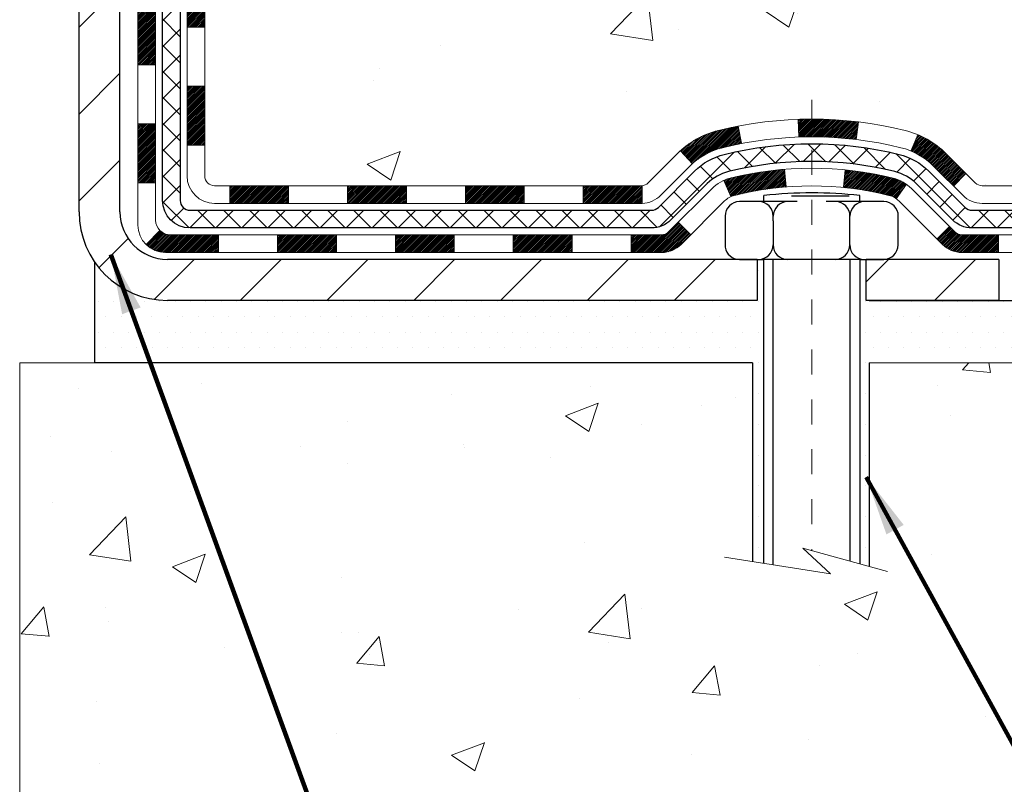
# Model space of a CAD drawing. Units: inches. Extents: x 2.6 to 44.9, y 1.5 to 35.8.
# Drawn here: x 23.2 to 27.2, y 16.8 to 19.9 of the extents above; entities that cross this region are included whole.
import ezdxf

# ---------------------------------------------------------------- set-up
doc = ezdxf.new("R2010")
doc.units = ezdxf.units.IN
doc.header["$MEASUREMENT"] = 0
doc.linetypes.add('CENTERX2', pattern=[4, 2.5, -0.5, 0.5, -0.5])
for name, color, linetype, lineweight in [('CENTERLINE - L', 1, 'CENTERX2', 18), ('CONCRETE - H', 130, 'Continuous', 9), ('CONCRETE - L', 132, 'Continuous', 13), ('DECK COAT - H', 20, 'Continuous', 20), ('DECK COAT - L', 22, 'Continuous', 18), ('MIG FOOT - H', 251, 'Continuous', 20), ('MIG FOOT - L', 7, 'Continuous', 30), ('PVC SIDESHEET - H', 170, 'Continuous', 20), ('PVC SIDESHEET - L', 150, 'Continuous', 25), ('SCREW - L', 1, 'Continuous', 25), ('SETTING BED - H', 210, 'Continuous', 20), ('SETTING BED - L', 212, 'Continuous', 25), ('TEXT - 4', 241, 'Continuous', 25)]:
    doc.layers.add(name, color=color, linetype=linetype, lineweight=lineweight)
doc.layers.add('DECKCOAT', color=1, linetype='Continuous')
doc.layers.add('METAL11', color=7, linetype='Continuous')
doc.styles.add('ROMANS', font='romans', dxfattribs={"width": 0.9})
doc.styles.get("Standard").update_dxf_attribs({"font": 'arial.ttf'})
doc.dimstyles.get("Standard").update_dxf_attribs({"dimtxt": 0.18, "dimasz": 0.18, "dimexe": 0.18, "dimexo": 0.0625, "dimgap": 0.09, "dimtad": 0, "dimtih": 1, "dimtoh": 1, "dimdec": 4, "dimzin": 0, "dimdsep": 46, "dimtxsty": 'Standard', "dimcen": 0.09, "dimadec": 0, "dimazin": 0, "dimtfac": 1, "dimtdec": 4, "dimtofl": 0, "dimtmove": 0, "dimatfit": 3, "dimfxl": 1, "dimtolj": 1, "dimtzin": 0, "dimarcsym": 0})

msp = doc.modelspace()

# ---------------------------------------------------------------- hatches: boundary and pattern name
at = {"layer": 'CONCRETE - H'}
h = msp.add_hatch(dxfattribs=at)
h.set_pattern_fill('AR-CONC', color=256, scale=0.19)
h.set_pattern_definition([(49.99999999999999, (0, 0), (1.362794346941432, -0.1192290564669307), [0.1425, -1.5675]), (355, (0, 0), (-0.2636275338647, 1.429165054030022), [0.114, -1.254]), (100.45144446, (0.1135661939, -0.0099357536), (1.099166808781513, 1.309935982840396), [0.1211063648, -1.3321700128]), (46.18420000000002, (0, 0.38), (2.027758528275987, -0.3144866335068454), [0.21375, -2.351249999999999]), (96.63563549, (0.1689798155, 0.3537927167), (1.775857696781034, 1.850825341471646), [0.1816596498, -1.998256144]), (351.1841639899999, (0, 0.38), (1.775857695604069, 1.850825340512981), [0.171, -1.8810000019]), (21, (0.19, 0.285), (1.134123399025077, -0.7649758922641438), [0.1425, -1.5675]), (326.0000000000001, (0.19, 0.285), (0.4622991306510053, 1.377785085589021), [0.114, -1.254]), (71.45144474, (0.2845102826, 0.2212520094), (1.596422515786945, 0.6128091903320723), [0.121106361, -1.3321700128]), (37.50000000000001, (0, 0), (0.02310372510285227, 0.6324983222794919), [0, -1.2388, 0, -1.273, 0, -1.25875]), (7.499999999999999, (0, 0), (0.4998321211400824, 0.7493822525764845), [0, -0.7258, 0, -1.2103, 0, -0.47975]), (327.5, (-0.4237, 0), (1.014262628727577, -0.04285425629532154), [0, -0.475, 0, -1.482, 0, -1.9665]), (317.5, (-0.6137, 0), (1.108053721750534, 0.1901994664314037), [0, -0.6175, 0, -0.9842, 0, -1.3965])])
edge = h.paths.add_edge_path()
edge.add_spline(control_points=[(29.67162254605671, 25.16235295953888), (30.38755828955897, 24.33357657276574), (27.39376752868992, 24.39201401278657), (25.84908267700558, 22.43622235137181), (27.07505093942774, 20.31169590286677), (31.47691227554787, 18.63667842208062), (30.36106250767028, 18.47912136465968)], knot_values=[0, 0, 0, 0, 2.542098004179087, 3.959306220659946, 7.385751858178322, 10.00153739958104, 10.00153739958104, 10.00153739958104, 10.00153739958104], degree=3, periodic=0)
edge.add_line((30.36106250767074, 18.4791213646599), (29.86806316423412, 18.47912136465831))
edge.add_line((29.86806316423412, 18.47912136465831), (29.86806316423275, 18.60510537317143))
edge.add_line((29.86806316423275, 18.60510537317143), (29.8680631642323, 18.67597137317122))
edge.add_line((29.8680631642323, 18.67597137317122), (29.19837946423269, 18.67597137317134))
edge.add_arc((29.19837946423246, 18.71534137317175), 0.03937000000041735, 240.0000000005266, 270.00000000028956, ccw=False)
edge.add_line((29.17869446423259, 18.68124595302422), (29.04293355661503, 18.75962754958297))
edge.add_arc((28.9878155566152, 18.66416037317171), 0.1102359999996487, 59.99999999998402, 89.99999999998523)
edge.add_line((28.9878155566152, 18.77439637317136), (28.07985761558638, 18.77439637317124))
edge.add_arc((28.07985761558609, 18.81376637317109), 0.03936999999984891, 239.99999999962512, 270.00000000037227, ccw=False)
edge.add_line((28.06017261558594, 18.77967095302435), (27.38008542942708, 19.17231895584186))
edge.add_arc((27.32008548869948, 19.06839587316708), 0.1199999999997753, 60.0000326785155, 89.99999999978287)
edge.add_line((27.32008548869993, 19.18839587316685), (27.10864410614016, 19.18839587316691))
edge.add_arc((27.10864410613999, 19.22776587316727), 0.03937000000036051, 225.0000000001755, 270.0000000002482, ccw=False)
edge.add_line((27.0808053121645, 19.19992707919161), (26.96433878803214, 19.31639360332403))
edge.add_arc((26.71463681372472, 19.06669162901764), 0.3531319186161586, 44.99999999988261, 76.09799910879805)
edge.add_arc((26.42535222064231, 17.89792185557681), 1.557170273114786, 76.09799910893987, 103.9020008910784)
edge.add_arc((26.1360676275587, 19.06669162901753), 0.3531319186159717, 103.9020008910856, 135.000000000062)
edge.add_line((25.88636565325163, 19.31639360332403), (25.76989912911898, 19.19992707919178))
edge.add_arc((25.74206033514378, 19.22776587316682), 0.03936999999972686, 269.99999999937955, 315.0000000001755, ccw=False)
edge.add_line((25.74206033514332, 19.18839587316708), (24.03115523265978, 19.18839587316708))
edge.add_arc((24.03115523265973, 19.22776587316704), 0.0393699999999626, 180, 270.00000000008276, ccw=False)
edge.add_line((23.99178523265977, 19.22776587316704), (23.99178523265869, 22.51599960537462))
edge.add_arc((24.03115523265888, 22.51599960537439), 0.03937000000018998, 107.30237723687111, 179.9999999996691, ccw=False)
edge.add_line((24.0194460242887, 22.55358805226112), (24.03671896538202, 22.56011404905618))
edge.add_line((24.03671896538202, 22.56011404905618), (24.05389556155654, 22.56682842912457))
edge.add_line((24.05389556155654, 22.56682842912457), (24.07087946789301, 22.57391957573984))
edge.add_line((24.07087946789301, 22.57391957573984), (24.08757433947261, 22.58157587217599))
edge.add_line((24.08757433947261, 22.58157587217599), (24.10388383137609, 22.58998570170613))
edge.add_line((24.10388383137609, 22.58998570170613), (24.11972274570093, 22.59930127342702))
edge.add_line((24.11972274570093, 22.59930127342702), (24.13506327501085, 22.60948855350668))
edge.add_line((24.13506327501085, 22.60948855350668), (24.14989602917689, 22.6204537404669))
edge.add_line((24.14989602917689, 22.6204537404669), (24.16421162659839, 22.63210300515217))
edge.add_line((24.16421162659839, 22.63210300515217), (24.17800068219316, 22.64434256963293))
edge.add_line((24.17800068219316, 22.64434256963293), (24.19125196137651, 22.65710587123019))
edge.add_line((24.19125196137651, 22.65710587123019), (24.20394934292921, 22.67039825411595))
edge.add_line((24.20394934292921, 22.67039825411595), (24.21607947052274, 22.68422633020006))
edge.add_line((24.21607947052274, 22.68422633020006), (24.22764226111252, 22.69855769938496))
edge.add_line((24.22764226111252, 22.69855769938496), (24.23864072219425, 22.71335087805025))
edge.add_line((24.23864072219425, 22.71335087805025), (24.24907786126363, 22.72856438257506))
edge.add_line((24.24907786126363, 22.72856438257506), (24.25895668581637, 22.74415672933853))
edge.add_line((24.25895668581637, 22.74415672933853), (24.26828020334909, 22.7600864347198))
edge.add_line((24.26828020334909, 22.7600864347198), (24.27705148499075, 22.77631205697364))
edge.add_line((24.27705148499075, 22.77631205697364), (24.28527872954595, 22.79279552873319))
edge.add_line((24.28527872954595, 22.79279552873319), (24.29297894525456, 22.80950457987089))
edge.add_line((24.29297894525456, 22.80950457987089), (24.30017000863921, 22.82640751165215))
edge.add_line((24.30017000863921, 22.82640751165215), (24.30687027286007, 22.84347411084465))
edge.add_line((24.30687027286007, 22.84347411084465), (24.31310264862117, 22.86068836838191))
edge.add_line((24.31310264862117, 22.86068836838191), (24.31889257872712, 22.87804216681795))
edge.add_line((24.31889257872712, 22.87804216681795), (24.32426553312683, 22.89552747330274))
edge.add_line((24.32426553312683, 22.89552747330274), (24.32924698176924, 22.91313625498648))
edge.add_line((24.32924698176924, 22.91313625498648), (24.33386239460327, 22.93086047901872))
edge.add_line((24.33386239460327, 22.93086047901872), (24.33813724157739, 22.94869211255033))
edge.add_line((24.33813724157739, 22.94869211255033), (24.34209699264005, 22.96662312273085))
edge.add_line((24.34209699264005, 22.96662312273085), (24.34576711774065, 22.98464547671048))
edge.add_line((24.34576711774065, 22.98464547671048), (24.34917308682765, 23.00275114163944))
edge.add_line((24.34917308682765, 23.00275114163944), (24.35234036984951, 23.02093208466769))
edge.add_line((24.35234036984951, 23.02093208466769), (24.35529443675563, 23.03918027294546))
edge.add_line((24.35529443675563, 23.03918027294546), (24.358060757494, 23.05748767362294))
edge.add_line((24.358060757494, 23.05748767362294), (24.36066480201401, 23.0758462538499))
edge.add_line((24.36066480201401, 23.0758462538499), (24.36274909931529, 23.09139184202556))
edge.add_line((24.36274909931529, 23.09139184202556), (24.36276683938462, 23.09138998809473))
edge.add_line((24.36276683938462, 23.09138998809473), (24.36548794219374, 23.11268482155307))
edge.add_line((24.36548794219374, 23.11268482155307), (24.36775797775039, 23.13114874332948))
edge.add_line((24.36775797775039, 23.13114874332948), (24.36996761688391, 23.14963171325641))
edge.add_line((24.36996761688391, 23.14963171325641), (24.37213548404259, 23.16806748363283))
edge.add_arc((24.31348801864948, 23.1749933646482), 0.05905499999894104, 353.2649378232264, 366.6781923656576)
edge.add_line((24.37214232954233, 23.18186103081368), (24.36996761688391, 23.20035501603977))
edge.add_line((24.36996761688391, 23.20035501603977), (24.36775797775039, 23.21883798596625))
edge.add_line((24.36775797775039, 23.21883798596625), (24.36548794219374, 23.23730190774265))
edge.add_line((24.36548794219374, 23.23730190774265), (24.36313204026459, 23.25573874851918))
edge.add_line((24.36313204026459, 23.25573874851918), (24.36066480201401, 23.27414047544605))
edge.add_line((24.36066480201401, 23.27414047544605), (24.358060757494, 23.29249905567301))
edge.add_line((24.358060757494, 23.29249905567301), (24.35529443675563, 23.31080645635026))
edge.add_line((24.35529443675563, 23.31080645635026), (24.35234036984951, 23.32905464462803))
edge.add_line((24.35234036984951, 23.32905464462803), (24.34917308682765, 23.34723558765651))
edge.add_line((24.34917308682765, 23.34723558765651), (24.34576711774065, 23.36534125258524))
edge.add_line((24.34576711774065, 23.36534125258524), (24.34209699264005, 23.3833636065651))
edge.add_line((24.34209699264005, 23.3833636065651), (24.33813724157739, 23.40129461674562))
edge.add_line((24.33813724157739, 23.40129461674562), (24.33386239460327, 23.419126250277))
edge.add_line((24.33386239460327, 23.419126250277), (24.32924698176924, 23.43685047430947))
edge.add_line((24.32924698176924, 23.43685047430947), (24.32426553312683, 23.45445925599299))
edge.add_line((24.32426553312683, 23.45445925599299), (24.31889257872712, 23.47194456247777))
edge.add_line((24.31889257872712, 23.47194456247777), (24.31310264862117, 23.48929836091381))
edge.add_line((24.31310264862117, 23.48929836091381), (24.30687027286007, 23.50651261845107))
edge.add_line((24.30687027286007, 23.50651261845107), (24.30017000863921, 23.52357921764357))
edge.add_line((24.30017000863921, 23.52357921764357), (24.29297894525456, 23.54048214942506))
edge.add_line((24.29297894525456, 23.54048214942506), (24.28527872954595, 23.55719120056253))
edge.add_line((24.28527872954595, 23.55719120056253), (24.27705148499075, 23.57367467232208))
edge.add_line((24.27705148499075, 23.57367467232208), (24.26828020334909, 23.58990029457615))
edge.add_line((24.26828020334909, 23.58990029457615), (24.25895668581637, 23.60582999995742))
edge.add_line((24.25895668581637, 23.60582999995742), (24.24907786126363, 23.62142234672089))
edge.add_line((24.24907786126363, 23.62142234672089), (24.23864072219425, 23.63663585124547))
edge.add_line((24.23864072219425, 23.63663585124547), (24.22764226111252, 23.65142902991076))
edge.add_line((24.22764226111252, 23.65142902991076), (24.21607947052274, 23.66576039909589))
edge.add_line((24.21607947052274, 23.66576039909589), (24.20394934292921, 23.67958847518))
edge.add_line((24.20394934292921, 23.67958847518), (24.19125196137651, 23.69288085806554))
edge.add_line((24.19125196137651, 23.69288085806554), (24.1780006821927, 23.7056441596628))
edge.add_line((24.1780006821927, 23.7056441596628), (24.16421162659793, 23.71788372414377))
edge.add_line((24.16421162659793, 23.71788372414377), (24.14989602917689, 23.72953298882882))
edge.add_line((24.14989602917689, 23.72953298882882), (24.13506327501085, 23.74049817578904))
edge.add_line((24.13506327501085, 23.74049817578904), (24.11972274570093, 23.75068545586871))
edge.add_line((24.11972274570093, 23.75068545586871), (24.10407059713583, 23.75989118231902))
edge.add_line((24.10407059713583, 23.75989118231902), (24.10407680991005, 23.75990152010147))
edge.add_line((24.10407680991005, 23.75990152010147), (24.10388383137609, 23.7600010275896))
edge.add_line((24.10388383137609, 23.7600010275896), (24.10407059713583, 23.75989118231902))
edge.add_line((24.10407059713583, 23.75989118231902), (24.08757433947261, 23.76841085711951))
edge.add_line((24.08757433947261, 23.76841085711951), (24.07087946789301, 23.77606715355543))
edge.add_line((24.07087946789301, 23.77606715355543), (24.05389556155654, 23.78315830017092))
edge.add_line((24.05389556155654, 23.78315830017092), (24.03671896538202, 23.78987268023931))
edge.add_line((24.03671896538202, 23.78987268023931), (24.01944602428847, 23.79639867703415))
edge.add_arc((24.03115523265899, 23.83398712392071), 0.03937000000010052, 179.9999999997518, 252.6976227625812, ccw=False)
edge.add_line((23.99178523265886, 23.83398712392088), (23.99178523265886, 23.94787656166133))
edge.add_line((23.99178523265886, 23.94787656166133), (23.99178523265886, 24.0232221727799))
edge.add_line((23.99178523265886, 24.0232221727799), (23.92091923265883, 24.0232221727799))
edge.add_line((23.92091923265883, 24.0232221727799), (23.89362433626525, 24.02322217277984))
edge.add_arc((23.93273023265931, 24.02777472890008), 0.03937000000014115, 122.9031521392838, 186.6402612610887, ccw=False)
edge.add_line((23.91134363602345, 24.06082938642882), (24.2265615764789, 24.26477761790184))
edge.add_arc((24.04887173265757, 24.46346997132966), 0.2665564328766644, 311.8061494064951, 360.0000000001467)
edge.add_line((24.31542816553423, 24.46346997133034), (24.31542816553423, 24.51268357367982))
edge.add_line((24.31542816553423, 24.51268357367982), (24.33430612241131, 24.51268357367982))
edge.add_line((24.33430612241131, 24.51268357367982), (24.4051718704431, 24.51268357367982))
edge.add_line((24.4051718704431, 24.51268357367982), (24.4051718704431, 24.45898970108939))
edge.add_line((24.4051718704431, 24.45898970108939), (24.60399076808142, 24.45898970108939))
edge.add_arc((24.60399076808119, 24.53772985856946), 0.07874015748006968, 270.0000000001654, 360.0000000001655)
edge.add_line((24.68273092556132, 24.53772985856969), (24.68273092556132, 25.16228727447057))
edge.add_line((24.68273092556132, 25.16228727447057), (25.74984956634984, 25.16228727447057))
edge.add_line((25.74984956634984, 25.16228727447057), (29.67162254605671, 25.16235295953911))
h.paths.add_polyline_path([(26.28979986071907, 19.75609806108301), (32.38579986071906, 19.75609806108301), (32.38579986071906, 21.04821234679729), (26.28979986071907, 21.04821234679729)], flags=9)
h = msp.add_hatch(dxfattribs=at)
h.set_pattern_fill('AR-CONC', color=256, scale=0.1875)
h.set_pattern_definition([(49.99999999999999, (0, 0), (1.344862842376413, -0.1176602530923658), [0.140625, -1.546875]), (355, (0, 0), (-0.260158750524375, 1.410360250687522), [0.1125, -1.2375]), (100.45144446, (0.112071901875, -0.00980502), (1.084704087613335, 1.29269998306618), [0.11951286, -1.31464146]), (46.18420000000002, (0, 0.375), (2.001077495009198, -0.3103486514870185), [0.2109375, -2.3203125]), (96.63563549, (0.166756396875, 0.349137549375), (1.752491148139178, 1.826472376452282), [0.17926939125, -1.9719633]), (351.1841639899999, (0, 0.375), (1.7524911469777, 1.826472375506232), [0.16875, -1.856250001875]), (21, (0.1875, 0.28125), (1.119200722722116, -0.7549104199975103), [0.140625, -1.546875]), (326.0000000000001, (0.1875, 0.28125), (0.4562162473529657, 1.359656334462849), [0.1125, -1.2375]), (71.45144474, (0.28076672625, 0.21834079875), (1.575416956368696, 0.6047459115119134), [0.11951285625, -1.31464146]), (37.50000000000001, (0, 0), (0.02279972871992, 0.6241759759337091), [0, -1.2225, 0, -1.25625, 0, -1.2421875]), (7.499999999999999, (0, 0), (0.4932553827040286, 0.7395219597794255), [0, -0.7162499999999999, 0, -1.194375, 0, -0.4734375]), (327.5, (-0.418125, 0), (1.000917067823267, -0.04229038450196204), [0, -0.46875, 0, -1.4625, 0, -1.940625]), (317.5, (-0.605625, 0), (1.093474067516974, 0.1876968418730957), [0, -0.609375, 0, -0.97125, 0, -1.378125])])
edge = h.paths.add_edge_path()
edge.add_line((30.36106250767028, 18.47912136465968), (26.65557371162407, 18.47912136464922))
edge.add_line((26.65557371162407, 18.47912136464922), (26.65557371162635, 17.66344202231946))
edge.add_line((26.65557371162635, 17.66344202231946), (26.38998928208042, 17.7366178286172))
edge.add_line((26.38998928208042, 17.7366178286172), (26.50024109686996, 17.63317354805073))
edge.add_line((26.50024109686996, 17.63317354805073), (26.18809110116166, 17.68227141473105))
edge.add_line((26.18809110116166, 17.68227141473105), (26.18809110115984, 18.47912136464808))
edge.add_line((26.18809110115984, 18.47912136464808), (23.24984841205895, 18.47912136463989))
edge.add_line((23.24984841205895, 18.47912136463989), (23.24984841206486, 16.46577477519779))
edge.add_spline(control_points=[(23.31512037251281, 16.46577477519779), (23.75468732796111, 16.4826642327948), (24.68618294344816, 16.51845503896092), (26.48847251768808, 15.82808173665566), (27.80379418094282, 17.82610839915), (30.1440698191231, 17.33299227540826), (30.32383641385235, 18.28249764756723), (30.36106250767028, 18.47912136465973)], knot_values=[0, 0, 0, 0, 1.332308185977955, 2.823322404776162, 5.141569464197485, 7.287758576092735, 7.848260585836702, 7.848260585836702, 7.848260585836702, 7.848260585836702], degree=3, periodic=0)
h.paths.add_polyline_path([(24.81376896562799, 15.52003810037842), (26.86748325134227, 15.52003810037842), (26.86748325134227, 16.28003810037842), (24.81376896562799, 16.28003810037842)], flags=9)
at = {"layer": 'DECK COAT - H'}
h = msp.add_hatch(dxfattribs=at)
h.set_pattern_fill('ANSI31', color=256, scale=0.03937, style=0)
h.set_pattern_definition([(45, (-160.5363305229262, -98.15556917626375), (-0.003479849246914297, 0.003479849246914297), [])])
h.paths.add_polyline_path([(23.9209169240757, 19.58737103713813), (23.99178292407572, 19.58737103713813), (23.99178292407527, 19.35115103713812), (23.92091692407524, 19.35115103713812)])
h.paths.add_polyline_path([(23.9209169240757, 20.05981103713813), (23.99178292407572, 20.05981103713813), (23.99178292407572, 19.82359103713813), (23.9209169240757, 19.82359103713813)])
h.paths.add_polyline_path([(23.92091692407615, 20.5322494305378), (23.99178292407618, 20.5322494305378), (23.99178292407572, 20.29603103713814), (23.92091692407615, 20.29603103713814)])
h.paths.add_polyline_path([(23.92091692407615, 21.00468943053781), (23.99178292407618, 21.00468943053781), (23.99178292407618, 20.76846943053781), (23.92091692407615, 20.76846943053803)])
h.paths.add_polyline_path([(23.72406692407725, 19.90909555915729), (23.79493292407591, 19.90909555915729), (23.79493292407545, 19.67287555915729), (23.72406692407679, 19.67287555915729)])
h.paths.add_polyline_path([(23.72406692407816, 20.3815355591573), (23.79493292407591, 20.3815355591573), (23.79493292407591, 20.1453155591573), (23.7240669240777, 20.1453155591573)])
h.paths.add_polyline_path([(23.72406692407952, 20.85397555915731), (23.79493292407636, 20.85397555915731), (23.79493292407636, 20.6177555591573), (23.72406692407861, 20.6177555591573)])
h = msp.add_hatch(dxfattribs=at)
h.set_pattern_fill('ANSI31', color=256, scale=0.03937, style=0)
h.set_pattern_definition([(45, (-156.7492715052081, -142.7980617060835), (-0.003479849246914297, 0.003479849246914297), [])])
h.paths.add_polyline_path([(24.56433001205772, 19.18839587316685), (24.8005500120575, 19.18839587316685), (24.8005500120575, 19.11752987316683), (24.56433001205772, 19.11752987316683)])
h.paths.add_polyline_path([(24.75606191205765, 18.99154587316704), (24.99228191205742, 18.99154587316704), (24.99228191205742, 18.92067987316702), (24.75606191205765, 18.92067987316702)])
h.paths.add_polyline_path([(24.28362191205764, 18.99154587316704), (24.51984191205742, 18.99154587316704), (24.51984191205742, 18.92067987316702), (24.28362191205764, 18.92067987316702)])
edge = h.paths.add_edge_path()
edge.add_arc((23.85398792407517, 19.05060087316699), 0.05905499999999223, 225.0000000000195, 270.0000000000276)
edge.add_line((23.85398792407517, 18.99154587316704), (24.04740191205741, 18.99154587316704))
edge.add_line((24.04740191205741, 18.99154587316704), (24.04740191205741, 18.92067987316702))
edge.add_line((24.04740191205741, 18.92067987316702), (23.83430292407542, 18.92067987316702))
edge.add_arc((23.83430292407405, 19.03091587316064), 0.1102359999936198, 224.9999999980676, 270.00000000072384, ccw=False)
edge.add_line((23.75635430094502, 18.95296725003683), (23.81222973311236, 19.00884268220395))
h.paths.add_polyline_path([(23.72406692407634, 19.43665555915729), (23.79493292407545, 19.43648692613553), (23.79493292407545, 19.20026692613553), (23.72406692407588, 19.20043555915728)])
h.paths.add_polyline_path([(24.09189001205772, 19.18839587316685), (24.32811001205749, 19.18839587316685), (24.32811001205749, 19.11752987316683), (24.09189001205772, 19.11752987316683)])
h = msp.add_hatch(dxfattribs=at)
h.set_pattern_fill('ANSI31', color=256, scale=0.03937, style=0)
h.set_pattern_definition([(45, (-165.5927687576046, -142.8977570307909), (-0.003479849246914297, 0.003479849246914297), [])])
h.paths.add_polyline_path([(25.03677001205773, 19.18839587316708), (25.27299001205751, 19.18839587316708), (25.27299001205751, 19.11752987316683), (25.03677001205773, 19.11752987316683)])
h.paths.add_polyline_path([(25.50921001205774, 19.18839587316708), (25.74205802655928, 19.18839587316708, 0.02144170134057288), (25.74543001205797, 19.18854054188998), (25.74543001205751, 19.11752987316683), (25.50921001205774, 19.11752987316683)])
h.paths.add_polyline_path([(25.89923882327361, 19.32863697232321, -0.1237366593047226), (26.05122115848729, 19.40947963985897, -0.01313217533143259), (26.13109624114753, 19.42703729812135), (26.14448757092254, 19.35744805870283, 0.01313217533147817), (26.06824756125656, 19.3406894402319, 0.1237366593049013), (25.94676482010249, 19.27607016167778)])
h.paths.add_polyline_path([(25.22850191205765, 18.99154587316704), (25.46472191205743, 18.99154587316704), (25.46472191205743, 18.92067987316702), (25.22850191205765, 18.92067987316702)])
h.paths.add_polyline_path([(26.07298058050532, 19.20967538284501, -0.04324640446576285), (26.09851672173539, 19.21839575200599, -0.04070359398944642), (26.31676082705957, 19.25390107963082), (26.32241778465226, 19.18326122694995, 0.04070359398944876), (26.11554312450511, 19.14960555237892, 0.04324640446531137), (26.10158634063367, 19.14483943260527)])
h.paths.add_polyline_path([(25.70094191205766, 18.99154587316704), (25.82359596631244, 18.99154587316704, 0.1989123673794921), (25.85143476028765, 19.00307707919157), (25.89013068391336, 19.04177300281728), (25.940240513069, 18.99166317366186), (25.90154458944329, 18.95296725003615, -0.198912367379553), (25.82359596631244, 18.92067987316702), (25.70094191205766, 18.92067987316702)])
h.paths.add_polyline_path([(26.3712748591883, 19.45415292714981, -0.008683585791257758), (26.42534991205815, 19.45509212869158), (26.42534991205815, 19.38422612869155, 0.008683585791259676), (26.37373578639921, 19.38332966971799)])
h.paths.add_polyline_path([(26.42534991205815, 19.45509212869158, -0.03014854381015566), (26.61262429685752, 19.44378975558331), (26.6041015381183, 19.37343812063793, 0.03014854381015595), (26.42534991205815, 19.38422612869155)])
h.paths.add_polyline_path([(26.55928772112242, 19.25163227835944, -0.03601941678383571), (26.75218310237955, 19.21839575200599, -0.0935601540946129), (26.80490350697158, 19.19426727479228), (26.76397104888332, 19.13641812760008, 0.09356015409565223), (26.73515669961029, 19.14960555237892, 0.03601941678380825), (26.55231021959975, 19.181110619073)])
h.paths.add_polyline_path([(26.92758927140079, 18.97453321330701), (26.97769910055598, 19.02464304246288), (26.99926506382729, 19.00307707919157, 0.1989123673796988), (27.0271038578025, 18.99154587316704), (27.17434765780257, 18.99154587316704), (27.17434765780257, 18.92067987316702), (27.0271038578025, 18.92067987316702, -0.1989123673795969), (26.94915523467165, 18.95296725003615)])
h.paths.add_polyline_path([(26.91422665029307, 19.26628377416839, 0.09785809462208828), (26.82330696484127, 19.32719948938799), (26.85059039518586, 19.39260288673606, -0.09785809462147925), (26.96433647944781, 19.31639360332449), (27.04367704227747, 19.23705304049437), (26.99356721312228, 19.18694321133896)])
at = {"layer": 'MIG FOOT - H'}
h = msp.add_hatch(dxfattribs=at)
h.set_pattern_fill('ANSI31', color=256, scale=1.9685, style=0)
h.set_pattern_definition([(45, (-926.9586024503792, -442.4003810575869), (-0.1739924623457148, 0.1739924623457148), [])])
h.paths.add_polyline_path([(23.65184841205649, 23.92512086464919), (23.48784841205674, 23.92512086464919), (23.48784841205719, 23.30024186608327), (23.65184841205695, 23.30024186608327)])
edge = h.paths.add_edge_path()
edge.add_line((23.65184841205695, 22.98762086464919), (23.48784841205719, 22.98762086464919))
edge.add_line((23.48784841205719, 22.98762086464919), (23.48784841205719, 19.08345086464939))
edge.add_arc((23.84217841205731, 19.08345086464939), 0.3543299999998908, 179.9999999999908, 270.0000000000184)
edge.add_line((23.84217841205731, 18.72912086464927), (26.20659838105706, 18.72912086464927))
edge.add_line((26.20659838105706, 18.72912086464927), (26.20659838105706, 18.89312086464926))
edge.add_line((26.20659838105706, 18.89312086464949), (23.84217841205731, 18.89312086464949))
edge.add_arc((23.84217841205731, 19.08345086464939), 0.1903300000000172, 180, 270, ccw=False)
edge.add_line((23.6518484120574, 19.08345086464939), (23.65184841205695, 22.98762086464919))
h.paths.add_polyline_path([(27.17534841205719, 18.89312086464926), (26.64410144305697, 18.89312086464926), (26.64410144305742, 18.72912086464927), (27.17534841205719, 18.72912086464927)])
at = {"layer": 'PVC SIDESHEET - H'}
h = msp.add_hatch(dxfattribs=at)
h.set_pattern_fill('ANSI37', color=256, scale=0.59055, style=0)
h.set_pattern_definition([(45, (-160.5363305229262, -52.28469566361426), (-0.05219773870371446, 0.05219773870371446), []), (135, (-160.5363305229262, -52.28469566361426), (-0.05219773870371446, -0.05219773870371446), [])])
edge = h.paths.add_edge_path()
edge.add_line((23.82249192407556, 19.12934087316691), (23.82249192407602, 22.57896723889982))
edge.add_line((23.82249192407647, 22.57896723889982), (23.89335792407059, 22.57896723889982))
edge.add_line((23.89335792407059, 22.57896723889982), (23.89335792407559, 19.12934087316691))
edge.add_arc((23.93272792407555, 19.12934087316691), 0.0393699999999626, 179.9999999998759, 270.0000000000828)
edge.add_line((23.93272792407555, 19.08997087316695), (25.78282699643609, 19.08997087316695))
edge.add_arc((25.78282699643609, 19.12934087316691), 0.03936999999984891, 270, 315)
edge.add_line((25.81066579041129, 19.1015020791917), (25.9559603296056, 19.24679661838579))
edge.add_arc((26.13606531897443, 19.06669162901673), 0.254706918616741, 103.90200089107628, 135, ccw=False)
edge.add_arc((26.42534991205815, 17.89792185557732), 1.458745273114345, 90.00000000000108, 103.90200089107782, ccw=False)
edge.add_line((26.42534991205815, 19.35666712869167), (26.42534991205815, 19.28580112869165))
edge.add_arc((26.42534991205815, 17.8979218555771), 1.387879273114407, 90.00000000000233, 103.9020008910806)
edge.add_arc((26.13606531897443, 19.06669162901696), 0.1838409186166517, 103.9020008910817, 135.0000000000188)
edge.add_line((26.00607015876125, 19.19668678923014), (25.86077561956739, 19.05139225003606))
edge.add_arc((25.78282699643609, 19.12934087316691), 0.1102359999999386, 270, 315.0000000000314, ccw=False)
edge.add_line((25.78282699643609, 19.01910487316692), (23.93272792407555, 19.01910487316692))
edge.add_arc((23.93272792407555, 19.12934087316691), 0.1102359999999862, 180, 270, ccw=False)
edge = h.paths.add_edge_path()
edge.add_arc((26.4253499120577, 17.89792185557732), 1.458745273114317, 76.09799910893571, 89.99999999999659, ccw=False)
edge.add_arc((26.71463450514096, 19.06669162901719), 0.2547069186164286, 45.00000000000898, 76.09799910894549, ccw=False)
edge.add_line((26.89473949450979, 19.24679661838601), (27.0400340337041, 19.1015020791917))
edge.add_arc((27.06787282767931, 19.12934087316691), 0.03937000000000822, 225, 270)
edge.add_line((27.06787282767931, 19.08997087316695), (27.29371014004886, 19.08997087316695))
edge.add_arc((27.29371014004886, 18.96997087316683), 0.1200000000000045, 59.999999999999716, 90, ccw=False)
edge.add_line((27.3537101400488, 19.07389392162119), (28.03379637114716, 18.68124595302444))
edge.add_arc((28.05348137114692, 18.71534137317119), 0.03936999999997297, 239.9999999999132, 269.9999999999586)
edge.add_line((28.05348137114692, 18.67597137317122), (28.99836240773669, 18.67597137317122))
edge.add_line((28.99836240773669, 18.67597137317122), (28.99836240773669, 18.6051053731712))
edge.add_line((28.99836240773669, 18.60510537317143), (28.05348137114692, 18.60510537317143))
edge.add_arc((28.05348137114692, 18.71534137317119), 0.110235999999901, 239.9999999999919, 270.0000000000148, ccw=False)
edge.add_line((27.99836337114715, 18.61987419675981), (27.31615758797255, 19.01374588931841))
edge.add_arc((27.29615758797257, 18.97910487316696), 0.03999999999995874, 59.99999999999596, 90)
edge.add_line((27.29615758797257, 19.01910487316692), (27.06787282767931, 19.01910487316692))
edge.add_arc((27.06787282767931, 19.12934087316691), 0.1102359999999862, 225.0000000000313, 270, ccw=False)
edge.add_line((26.98992420454846, 19.05139225003606), (26.84462966535369, 19.1966867892306))
edge.add_arc((26.71463450514096, 19.06669162901719), 0.183840918616278, 45.0000000000407, 76.09799910895401)
edge.add_arc((26.4253499120577, 17.89792185557732), 1.387879273114349, 76.09799910893933, 89.9999999999953)
edge.add_line((26.42534991205815, 19.28580112869165), (26.42534991205815, 19.35666712869167))
at = {"layer": 'SETTING BED - H', "linetype": 'Continuous'}
h = msp.add_hatch(dxfattribs=at)
h.set_pattern_fill('DOTS', color=256, scale=0.9842500000000001, style=0)
h.set_pattern_definition([(7.016477563892661e-15, (7.263333110286055, 9.128117598759644), (0.0307578125, 0.061515625), [0, -0.061515625])])
h.paths.add_polyline_path([(26.18809110115984, 18.47912136464808), (26.18809110116166, 17.68227141473105), (26.23249313095579, 17.67528744878788), (26.23249313095579, 18.89312086464926), (26.20659838105797, 18.89312086464926), (26.20659838105797, 18.72912086464927), (23.55169117993495, 18.72909584172996), (23.55133366420199, 18.47912136464058)])
h.paths.add_polyline_path([(26.61820669316052, 18.89312086464926), (26.64410144305788, 18.89312086464926), (26.64410144305788, 18.72912086464927), (27.54632016218142, 18.72912086465178), (27.97933199804942, 18.47912136465308), (26.65557371162407, 18.47912136464922), (26.65557371162635, 17.66344202231946), (26.61820669316052, 17.67373766242847)])

# ---------------------------------------------------------------- linework, layer by layer
at = {"layer": 'CENTERLINE - L', "ltscale": 0.03}
msp.add_line((26.42534991205815, 19.53221947856511), (26.42534991205815, 17.72767441135554), dxfattribs=at)
at = {"layer": 'CONCRETE - L'}
for p, q in [((23.24984841205918, 18.47912136463989), (23.24984841206464, 16.46577477519756)), ((23.24984841205918, 18.47912136463989), (26.18809110115984, 18.47912136464808)), ((26.18809110116166, 17.68227141473105), (26.18809110115984, 18.47912136464808)), ((26.65557371162407, 18.47912136464922), (26.65557371162635, 17.66344202231946)), ((26.65557371162407, 18.47912136464922), (30.36106250767028, 18.47912136465968))]:
    msp.add_line(p, q, dxfattribs=at)
msp.add_lwpolyline([(26.72909712747963, 17.64318430146588), (26.38998928208042, 17.7366178286172), (26.50024109686996, 17.63317354805073), (26.07593863977758, 17.69991180131635)], dxfattribs=at)
at = {"layer": 'DECK COAT - L'}
for p, q in [((23.92091692407615, 19.82359103713813), (23.99178292407618, 19.82359103713813)), ((23.72406692407634, 19.67287555915729), (23.79493292407636, 19.67287555915729)), ((23.92091692407615, 19.58737103713813), (23.99178292407618, 19.58737103713813)), ((23.72406692407588, 19.43665555915729), (23.79493292407591, 19.43665555915729)), ((26.14448757092254, 19.3574480587026), (26.13109624114753, 19.42703729812135)), ((26.37373578639921, 19.38332966971799), (26.3712748591883, 19.45415292714981)), ((26.6041015381183, 19.37343812063793), (26.61262429685752, 19.44378975558331)), ((26.82330696484127, 19.32719948938799), (26.85059039518541, 19.39260288673583)), ((23.9209169240757, 19.35115103713812), (23.99178292407572, 19.35115103713812)), ((25.94676482010203, 19.27607016167778), (25.89923882327361, 19.32863697232298)), ((26.32241778465226, 19.18326122694995), (26.31676082705957, 19.25390107963082)), ((26.55231021959975, 19.181110619073), (26.55928772112242, 19.25163227835921)), ((26.99356721312228, 19.18694321133896), (27.04367704227747, 19.23705304049437)), ((23.72406692407588, 19.20043555915728), (23.79493292407591, 19.20043555915728)), ((24.09189001205772, 19.18839587316685), (24.09189001205772, 19.11752987316683)), ((24.32811001205749, 19.18839587316685), (24.32811001205749, 19.11752987316683)), ((24.56433001205772, 19.18839587316685), (24.56433001205772, 19.11752987316683)), ((24.8005500120575, 19.18839587316685), (24.8005500120575, 19.11752987316683)), ((25.03677001205773, 19.18839587316685), (25.03677001205773, 19.11752987316683)), ((25.27299001205751, 19.18839587316685), (25.27299001205751, 19.11752987316683)), ((25.50921001205774, 19.18839587316685), (25.50921001205774, 19.11752987316683)), ((25.74543001205797, 19.18839587316685), (25.74543001205751, 19.11752987316683)), ((26.10158634063367, 19.14483943260527), (26.07298058050486, 19.20967538284523)), ((26.76397104888332, 19.13641812760008), (26.80490350697158, 19.19426727479228)), ((23.81222973311236, 19.00884268220395), (23.75635430094502, 18.95296725003683)), ((24.04740191205741, 18.99154587316704), (24.04740191205741, 18.92067987316702)), ((24.28362191205764, 18.99154587316704), (24.28362191205764, 18.92067987316702)), ((24.51984191205742, 18.99154587316704), (24.51984191205742, 18.92067987316702)), ((24.75606191205765, 18.99154587316704), (24.75606191205765, 18.92067987316702)), ((24.99228191205742, 18.99154587316704), (24.99228191205742, 18.92067987316702)), ((25.22850191205765, 18.99154587316704), (25.22850191205765, 18.92067987316702)), ((25.46472191205743, 18.99154587316704), (25.46472191205743, 18.92067987316702)), ((25.70094191205766, 18.99154587316704), (25.70094191205766, 18.92067987316702)), ((26.97769910055598, 19.02464304246288), (26.92758927140079, 18.97453321330724)), ((27.17434765780257, 18.99154587316704), (27.17434765780257, 18.92067987316702))]:
    msp.add_line(p, q, dxfattribs=at)
for points in [[(23.83430292407542, 18.92067987316702, -0.414213562373095), (23.72406692407543, 19.030915873167), (23.72406692408271, 22.59349516690665)], [(23.79493292407727, 22.59349516690642), (23.79493292407545, 19.05060087316699, 0.414213562373095), (23.85398792407517, 18.99154587316704)], [(24.03115292407523, 19.11752987316683, -0.414213562373095), (23.92091692407524, 19.22776587316704), (23.92091692407706, 22.51599965487023)], [(23.99178292407709, 22.51599799876973), (23.99178292407527, 19.22776587316704, 0.414213562373095), (24.03115292407523, 19.18839587316685)], [(24.03115292407523, 19.18839587316685), (25.74205802655928, 19.18839587316708, 0.1989123673796998), (25.76989682053448, 19.19992707919161), (25.88636334466713, 19.31639360332403, -0.1365295740960137), (26.05122115848729, 19.40947963985897, -0.1219165551892847), (26.7994786656281, 19.40947963985897, -0.1365295740960137), (26.96433647944781, 19.31639360332426), (27.08080300358046, 19.19992707919161, 0.1989123673796998), (27.10864179755566, 19.18839587316685), (27.32008318011543, 19.18839587316685, -0.1316523525283649)], [(27.322530625247, 19.11752987316706), (27.10864179755566, 19.11752987316683, -0.1989123673796998), (27.03069317442481, 19.14981725003619), (26.91422665029262, 19.26628377416861, 0.1365295740960137), (26.78245226285884, 19.3406894402319, 0.1219165551892847), (26.06824756125701, 19.3406894402319, 0.1365295740960137), (25.93647317382278, 19.26628377416861), (25.82000664969013, 19.14981725003597, -0.1903426122985657), (25.74543001205751, 19.11752987316683), (24.03115292407523, 19.11752987316683)], [(23.85398792407517, 18.99154587316704), (25.82359596631244, 18.99154587316704, 0.1989123673796998), (25.85143476028765, 19.0030770791918), (26.02555731454407, 19.17719963344754, -0.1365295740960137), (26.09851672173585, 19.21839575200599, -0.1219165551892847), (26.75218310238, 19.21839575200599, -0.1365295740960137), (26.82514250957132, 19.17719963344754), (26.99926506382729, 19.00307707919157, 0.1989123673796998), (27.0271038578025, 18.99154587316704), (27.26733724078389, 18.99154587316704, -0.1316524975874019)], [(27.2697846887076, 18.92067987316702), (27.0271038578025, 18.92067987316702, -0.1989123673796998), (26.94915523467165, 18.95296725003615), (26.77503268041568, 19.12708980429213, 0.1365295740960137), (26.73515669961074, 19.14960555237892, 0.1219165551892847), (26.11554312450511, 19.14960555237892, 0.1365295740960137), (26.07566714369926, 19.1270898042919), (25.90154458944329, 18.95296725003615, -0.1989123673796998), (25.82359596631244, 18.92067987316702), (23.83430292407542, 18.92067987316702)]]:
    msp.add_lwpolyline(points, format="xyb", dxfattribs=at)
at = {"layer": 'DECKCOAT'}
msp.add_line((25.940240513069, 18.99166317366186), (25.89013068391336, 19.04177300281728), dxfattribs=at)
at = {"layer": 'METAL11'}
for p, q in [((26.20659838105752, 18.72912086464927), (26.20659838105752, 18.72912086464927)), ((26.20659838105752, 18.72912086464927), (26.20659838105752, 18.72912086464927)), ((26.20659838105706, 18.72912086464927), (26.20659838105706, 18.72912086464927))]:
    msp.add_line(p, q, dxfattribs=at)
at = {"layer": 'MIG FOOT - L'}
for p, q in [((23.48784841205719, 19.08345086464939), (23.48784841205719, 22.98762086464919)), ((23.6518484120574, 19.08345086464939), (23.65184841205695, 22.98762086464919)), ((26.20659838105706, 18.89312086464926), (23.84217841205731, 18.89312086464926)), ((26.20659838105706, 18.89312086464949), (26.20659838105706, 18.72912086464927)), ((26.64410144305742, 18.72912086464927), (26.64410144305742, 18.89312086464926)), ((27.17534841205719, 18.89312086464926), (26.64410144305742, 18.89312086464926)), ((27.17534841205719, 18.89312086464926), (27.17534841205719, 18.72912086464927)), ((27.17534841205719, 18.89312086464926), (27.17534841205719, 18.72912086464927)), ((26.20659838105706, 18.72912086464927), (23.84217841205731, 18.72912086464927)), ((27.17534841205719, 18.72912086464927), (26.64410144305742, 18.72912086464927))]:
    msp.add_line(p, q, dxfattribs=at)
for radius in [0.3543300000000045, 0.1903300000000045]:
    msp.add_arc((23.84217841205731, 19.08345086464939), radius, 180, 270, dxfattribs=at)
at = {"layer": 'PVC SIDESHEET - L'}
for points in [[(23.93272792407555, 19.01910487316692, -0.414213562373095), (23.82249192407556, 19.12934087316691), (23.82249192407738, 22.59349516690619)], [(23.89335792407741, 22.5785402910669), (23.89335792407559, 19.12934087316691, 0.414213562373095), (23.93272792407555, 19.08997087316695)], [(23.93272792407555, 19.08997087316695), (25.78282699643609, 19.08997087316695, 0.1989123673796998), (25.81066579041129, 19.1015020791917), (25.9559603296056, 19.24679661838579, -0.1365295740960137), (26.07486894011157, 19.31393769593248, -0.1219165551892847), (26.77583088400428, 19.31393769593248, -0.1365295740960137), (26.89473949450979, 19.24679661838579), (27.0400340337041, 19.1015020791917, 0.1989123673796998), (27.06787282767931, 19.08997087316695), (27.29371014004886, 19.08997087316695, -0.1316524975874019)], [(27.29615758797257, 19.01910487316692), (27.06787282767931, 19.01910487316692, -0.1989123673796998), (26.98992420454846, 19.05139225003606), (26.84462966535415, 19.19668678923014, 0.1365295740960137), (26.75880448123502, 19.24514749630541, 0.1219165551892847), (26.09189534288083, 19.24514749630541, 0.1365295740960137), (26.00607015876125, 19.19668678923037), (25.86077561956694, 19.05139225003606, -0.1989123673796998), (25.78282699643609, 19.01910487316692), (23.93272792407555, 19.01910487316692)]]:
    msp.add_lwpolyline(points, format="xyb", dxfattribs=at)
at = {"layer": 'SCREW - L'}
for p, q in [((26.23341083981717, 19.1245490019721), (26.23341083981717, 19.14852666804128)), ((26.34454395832694, 19.14821924377404), (26.57597209564977, 19.14821924377404)), ((26.61762326738784, 19.1245490019721), (26.61762326738784, 19.14852666804128)), ((26.2517788090658, 19.1245490019721), (26.13606474040438, 19.1245490019721)), ((26.36749287772722, 19.1245490019721), (26.2517788090658, 19.1245490019721)), ((26.59892101505005, 19.1245490019721), (26.48320694638863, 19.1245490019721)), ((26.71463508371147, 19.1245490019721), (26.59892101505005, 19.1245490019721)), ((26.0782077060739, 19.06669196764139), (26.0782077060739, 19.04740628953115)), ((26.0782077060739, 19.04740628953115), (26.0782077060739, 18.9415203175831)), ((26.27114235556468, 19.04740628953115), (26.27114235556468, 19.06669196764139)), ((26.27114235556468, 19.04740628953115), (26.27114235556468, 18.9415203175831)), ((26.5787240166091, 19.04740628953115), (26.5787240166091, 19.06669196764139)), ((26.5787240166091, 18.9415203175831), (26.5787240166091, 19.04740628953115)), ((26.77171389392737, 18.95097789897997), (26.77249211804241, 19.04740628953115)), ((26.77249211804241, 19.04740628953115), (26.77249211804241, 19.06669196764139)), ((26.1352865162898, 18.89312086464926), (26.23249313095579, 18.89312086464926)), ((26.23249313095579, 18.89312086464926), (26.23249313095579, 17.67488816447232)), ((26.61820669316052, 18.89312086464926), (26.23249313095579, 18.89312086464926)), ((26.26996033886866, 18.89312086464926), (26.26996033886866, 17.66970841683471)), ((26.57864549970185, 18.89312086464926), (26.57864549970185, 17.68491535938071)), ((26.61820669316052, 18.89312086464926), (26.61820669316052, 17.67357537256859)), ((26.61820669316052, 18.89312086464926), (26.71385685959689, 18.89312086464926))]:
    msp.add_line(p, q, dxfattribs=at)
for centre, radius, start, end in [((26.4255170536025, 17.51991131762836), 1.639906325670983, 83.27266067357623, 96.72733932642377), ((26.13606474040438, 19.06669196764139), 0.05785703433070866, 90, 180), ((26.2132853212342, 19.06669196764139), 0.05785703433070866, 0, 90), ((26.32899938989561, 19.06669196764139), 0.05785703433070866, 90, 180), ((26.52086698227816, 19.06669196764139), 0.05785703433070866, 0, 90), ((26.63658105093958, 19.06669196764139), 0.05785703433070866, 90, 180), ((26.71463508371147, 19.06669196764139), 0.05785703433070866, 0, 90), ((26.21250709711916, 18.95097789897997), 0.05785703433070866, 270, 0), ((26.32822116578058, 18.95097789897997), 0.05785703433070866, 180, 270), ((26.52008875816358, 18.95097789897997), 0.05785703433070866, 270, 0), ((26.635802826825, 18.95097789897997), 0.05785703433070866, 180, 270), ((26.71385685959689, 18.95097789897997), 0.05785703433070866, 270, 0), ((26.1352865162898, 18.95097789897997), 0.05785703433065947, 189.4080560055793, 270.000000000026)]:
    msp.add_arc(centre, radius, start, end, dxfattribs=at)
at = {"layer": 'SETTING BED - L'}
for p, q in [((23.55133366420199, 18.47912136464058), (23.55133446781059, 18.88106620862388)), ((26.65557371162316, 18.72912086464927), (27.54632016218142, 18.72912086465178)), ((26.18809110115984, 18.47912136464808), (23.55133366420199, 18.47912136464058)), ((26.18809110115984, 18.47912136464808), (26.18809110116166, 17.68227141473105)), ((26.65557371162407, 18.47912136464922), (26.65557371162635, 17.66344202231946))]:
    msp.add_line(p, q, dxfattribs=at)

# ---------------------------------------------------------------- leaders
at = {"layer": 'TEXT - 4'}
for points in [[(23.61536041398801, 18.91249784506172), (24.64282332323799, 16.0960077130938), (24.79016613460615, 16.0960077130938)], [(26.64408568054401, 18.0207649596103), (29.06440625020116, 13.61038788138951), (29.29139832485055, 13.61045982898152)]]:
    msp.add_leader(points, dimstyle='Standard', override={"dimtxt": 0.7, "dimasz": 0.24, "dimexe": 0.5, "dimexo": 0.5, "dimtih": 0, "dimtoh": 0, "dimtxsty": 'ROMANS', "dimdle": 0.05, "dimclrd": 256, "dimclre": 256, "dimclrt": 256, "dimtfac": 0.3, "dimlwd": 65535, "dimlwe": 65535}, dxfattribs=at)

doc.saveas('drawing.dxf')
